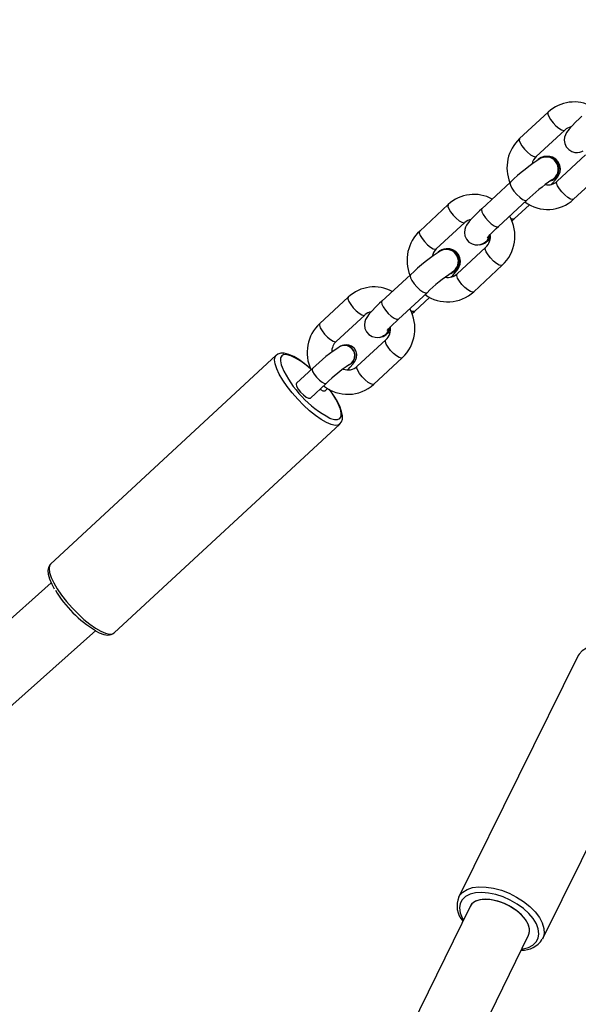
# Model space of a CAD drawing. Units: inches. Extents: x 1196 to 3611, y 938 to 2529.
# Drawn here: x 3087 to 3101, y 1425 to 1450 of the extents above; entities that cross this region are included whole.
import ezdxf

# ---------------------------------------------------------------- set-up
doc = ezdxf.new("R2010")
doc.units = ezdxf.units.IN
doc.header["$MEASUREMENT"] = 0
doc.layers.add('VP-DIM', color=7, linetype='Continuous')
doc.layers.add('VP-HIC', color=6, linetype='Continuous')
doc.layers.add('VP-EQ', color=7, linetype='Continuous', true_color=0x8a3492)
doc.styles.get("Standard").update_dxf_attribs({"font": 'arial.ttf'})
doc.dimstyles.get("Standard").update_dxf_attribs({"dimtxt": 14, "dimasz": 20, "dimexe": 20, "dimexo": 50, "dimgap": 20, "dimtad": 0, "dimdec": 0, "dimzin": 0, "dimdsep": 46, "dimtxsty": 'Standard', "dimcen": -0.09, "dimadec": 0, "dimazin": 0, "dimtfac": 1, "dimtdec": 4, "dimtofl": 0, "dimtmove": 0, "dimatfit": 3, "dimfxl": 70, "dimfxlon": 1, "dimtolj": 1, "dimtzin": 0, "dimarcsym": 0})

# ---------------------------------------------------------------- blocks, each defined once
blk = doc.blocks.new('16402')
at = {"layer": 'VP-EQ', "color": 0, "linetype": 'Continuous', "lineweight": 25}
for p, q in [((14679.583, 2041.161), (14678.882, 2040.513)), ((14679.289, 2040.073), (14679.99, 2040.721)), ((14679.416, 2040.05), (14679.404, 2040.045)), ((14680.502, 2040.112), (14679.801, 2039.464)), ((14680.209, 2039.023), (14680.909, 2039.672)), ((14678.656, 2039.44), (14677.955, 2038.792)), ((14679.675, 2039.487), (14679.686, 2039.492)), ((14678.362, 2038.352), (14679.063, 2039)), ((14679.056, 2038.995), (14679.063, 2039)), ((14677.13, 2038.893), (14676.429, 2038.245)), ((14678.753, 2038.541), (14679.128, 2038.888)), ((14676.836, 2037.805), (14677.537, 2038.453)), ((14678.695, 2038.489), (14678.753, 2038.541)), ((14678.355, 2038.347), (14678.362, 2038.352)), ((14676.963, 2037.782), (14676.951, 2037.776)), ((14678.049, 2037.844), (14677.348, 2037.196)), ((14677.993, 2037.931), (14678.004, 2037.937)), ((14677.755, 2036.755), (14678.456, 2037.403)), ((14676.203, 2037.172), (14675.502, 2036.524)), ((14677.222, 2037.219), (14677.233, 2037.224)), ((14674.677, 2036.625), (14673.976, 2035.977)), ((14675.909, 2036.083), (14676.61, 2036.731)), ((14676.3, 2036.273), (14676.675, 2036.619)), ((14676.603, 2036.727), (14676.61, 2036.732)), ((14676.242, 2036.22), (14676.3, 2036.273)), ((14674.383, 2035.536), (14675.084, 2036.184)), ((14675.902, 2036.079), (14675.909, 2036.083)), ((14675.596, 2035.576), (14674.895, 2034.928)), ((14675.54, 2035.663), (14675.551, 2035.669)), ((14674.491, 2035.419), (14674.485, 2035.417)), ((14672.905, 2035.195), (14667.368, 2030.075)), ((14675.302, 2034.487), (14676.003, 2035.135)), ((14673.798, 2034.874), (14673.405, 2034.511)), ((14674.704, 2034.967), (14674.709, 2034.969)), ((14673.745, 2034.144), (14674.137, 2034.507)), ((14674.107, 2034.32), (14674.17, 2034.378)), ((14668.93, 2028.386), (14674.467, 2033.506)), ((14674.471, 2033.51), (14674.467, 2033.506)), ((14667.379, 2029.614), (14657.439, 2020.746)), ((14658.504, 2019.552), (14668.475, 2028.447)), ((14668.93, 2028.386), (14668.934, 2028.391)), ((14680.321, 2027.828), (14677.39, 2021.905)), ((14679.451, 2020.885), (14682.383, 2026.808)), ((14677.665, 2021.673), (14672.775, 2011.683)), ((14677.666, 2021.675), (14677.666, 2021.674)), ((14674.213, 2010.98), (14679.101, 2020.966)), ((14679.451, 2020.885), (14679.442, 2020.869))]:
    blk.add_line(p, q, dxfattribs=at)
at = {"layer": 'VP-EQ', "color": 0, "linetype": 'Continuous', "lineweight": 25, "flags": 128}
for points in [[(14679.583, 2041.161), (14679.578, 2041.155), (14679.574, 2041.115), (14679.596, 2041.054), (14679.641, 2040.98), (14679.703, 2040.9)], [(14679.703, 2040.9), (14679.775, 2040.826), (14679.849, 2040.765), (14679.915, 2040.726), (14679.966, 2040.713), (14679.99, 2040.72)], [(14680.408, 2041.06), (14680.352, 2041.008), (14680.254, 2040.913), (14680.169, 2040.826), (14680.098, 2040.747), (14680.034, 2040.66), (14680.006, 2040.608), (14679.987, 2040.55), (14679.979, 2040.477), (14679.991, 2040.394), (14680.028, 2040.311), (14680.091, 2040.241), (14680.167, 2040.195), (14680.241, 2040.175), (14680.307, 2040.172), (14680.365, 2040.181), (14680.413, 2040.196), (14680.442, 2040.209)], [(14678.882, 2040.513), (14678.877, 2040.507), (14678.873, 2040.467), (14678.895, 2040.406), (14678.94, 2040.332), (14679.002, 2040.252)], [(14679.002, 2040.252), (14679.074, 2040.178), (14679.148, 2040.117), (14679.214, 2040.078), (14679.265, 2040.065), (14679.289, 2040.073)], [(14679.659, 2039.389), (14679.693, 2039.423), (14679.764, 2039.503), (14679.828, 2039.589), (14679.855, 2039.642), (14679.875, 2039.7), (14679.883, 2039.773), (14679.871, 2039.856), (14679.833, 2039.939), (14679.771, 2040.009), (14679.694, 2040.054), (14679.621, 2040.075), (14679.554, 2040.077), (14679.507, 2040.07)], [(14678.656, 2039.44), (14678.646, 2039.417), (14678.655, 2039.366), (14678.688, 2039.297), (14678.743, 2039.219), (14678.811, 2039.141), (14678.885, 2039.072), (14678.956, 2039.022), (14679.016, 2038.995), (14679.056, 2038.995)], [(14679.921, 2039.203), (14679.859, 2039.282), (14679.814, 2039.357), (14679.792, 2039.418), (14679.796, 2039.458), (14679.801, 2039.464)], [(14680.209, 2039.023), (14680.184, 2039.015), (14680.134, 2039.029), (14680.067, 2039.068), (14679.993, 2039.129), (14679.921, 2039.203)], [(14677.13, 2038.893), (14677.125, 2038.887), (14677.121, 2038.847), (14677.143, 2038.786), (14677.188, 2038.712), (14677.25, 2038.632)], [(14677.955, 2038.792), (14677.899, 2038.74), (14677.801, 2038.645), (14677.716, 2038.558), (14677.645, 2038.479), (14677.581, 2038.392), (14677.553, 2038.34), (14677.534, 2038.282), (14677.526, 2038.209), (14677.538, 2038.125), (14677.575, 2038.042), (14677.638, 2037.973), (14677.714, 2037.927), (14677.788, 2037.907), (14677.854, 2037.904), (14677.912, 2037.913), (14677.96, 2037.928), (14677.989, 2037.941)], [(14677.955, 2038.792), (14677.945, 2038.769), (14677.954, 2038.718), (14677.988, 2038.649), (14678.042, 2038.571), (14678.11, 2038.493), (14678.184, 2038.424), (14678.256, 2038.374), (14678.315, 2038.347), (14678.355, 2038.347)], [(14677.25, 2038.632), (14677.322, 2038.558), (14677.396, 2038.497), (14677.462, 2038.458), (14677.513, 2038.444), (14677.537, 2038.452)], [(14678.753, 2038.541), (14678.746, 2038.537), (14678.706, 2038.536), (14678.666, 2038.552)], [(14676.429, 2038.245), (14676.424, 2038.239), (14676.42, 2038.199), (14676.442, 2038.138), (14676.487, 2038.064), (14676.549, 2037.984)], [(14678.09, 2038.075), (14678.089, 2038.074), (14678.096, 2038.083), (14678.118, 2038.109), (14678.161, 2038.156), (14678.226, 2038.222), (14678.31, 2038.303), (14678.362, 2038.352)], [(14676.549, 2037.984), (14676.621, 2037.91), (14676.695, 2037.849), (14676.761, 2037.81), (14676.812, 2037.796), (14676.836, 2037.805)], [(14678.072, 2037.988), (14678.132, 2038.027), (14678.157, 2038.046)], [(14677.206, 2037.121), (14677.24, 2037.155), (14677.311, 2037.235), (14677.375, 2037.321), (14677.402, 2037.374), (14677.421, 2037.431), (14677.43, 2037.504), (14677.418, 2037.588), (14677.38, 2037.671), (14677.318, 2037.74), (14677.241, 2037.786), (14677.168, 2037.807), (14677.101, 2037.809), (14677.054, 2037.802)], [(14678.169, 2037.583), (14678.107, 2037.662), (14678.062, 2037.737), (14678.04, 2037.798), (14678.044, 2037.838), (14678.048, 2037.843)], [(14678.456, 2037.403), (14678.432, 2037.395), (14678.381, 2037.409), (14678.315, 2037.448), (14678.241, 2037.509), (14678.169, 2037.583)], [(14676.203, 2037.172), (14676.193, 2037.149), (14676.202, 2037.098), (14676.235, 2037.029), (14676.29, 2036.951), (14676.358, 2036.873), (14676.432, 2036.804), (14676.503, 2036.753), (14676.563, 2036.727), (14676.603, 2036.727)], [(14677.468, 2036.935), (14677.406, 2037.014), (14677.361, 2037.089), (14677.339, 2037.15), (14677.343, 2037.19), (14677.348, 2037.196)], [(14677.755, 2036.755), (14677.731, 2036.747), (14677.68, 2036.761), (14677.614, 2036.8), (14677.54, 2036.86), (14677.468, 2036.935)], [(14674.677, 2036.625), (14674.672, 2036.619), (14674.668, 2036.579), (14674.69, 2036.518), (14674.735, 2036.443), (14674.797, 2036.364)], [(14675.502, 2036.524), (14675.446, 2036.472), (14675.348, 2036.377), (14675.263, 2036.29), (14675.192, 2036.21), (14675.128, 2036.124), (14675.1, 2036.071), (14675.081, 2036.014), (14675.073, 2035.941), (14675.085, 2035.857), (14675.122, 2035.774), (14675.185, 2035.705), (14675.261, 2035.659), (14675.335, 2035.638), (14675.401, 2035.636), (14675.459, 2035.644), (14675.507, 2035.66), (14675.536, 2035.673)], [(14675.502, 2036.524), (14675.492, 2036.501), (14675.501, 2036.45), (14675.534, 2036.381), (14675.589, 2036.303), (14675.657, 2036.225), (14675.731, 2036.156), (14675.803, 2036.105), (14675.862, 2036.079), (14675.902, 2036.079)], [(14674.797, 2036.364), (14674.869, 2036.29), (14674.943, 2036.229), (14675.009, 2036.19), (14675.06, 2036.176), (14675.084, 2036.184)], [(14676.3, 2036.273), (14676.293, 2036.268), (14676.253, 2036.268), (14676.213, 2036.284)], [(14675.637, 2035.806), (14675.636, 2035.806), (14675.643, 2035.814), (14675.665, 2035.841), (14675.708, 2035.887), (14675.773, 2035.953), (14675.857, 2036.035), (14675.909, 2036.083)], [(14673.976, 2035.977), (14673.971, 2035.971), (14673.967, 2035.931), (14673.989, 2035.87), (14674.034, 2035.795), (14674.096, 2035.716)], [(14674.096, 2035.716), (14674.168, 2035.641), (14674.242, 2035.581), (14674.308, 2035.542), (14674.359, 2035.528), (14674.383, 2035.536)], [(14675.716, 2035.315), (14675.654, 2035.394), (14675.609, 2035.469), (14675.587, 2035.53), (14675.591, 2035.57), (14675.595, 2035.575)], [(14675.619, 2035.72), (14675.679, 2035.759), (14675.704, 2035.777)], [(14674.663, 2034.84), (14674.725, 2034.904), (14674.79, 2034.978), (14674.838, 2035.044), (14674.863, 2035.092), (14674.879, 2035.144), (14674.884, 2035.212), (14674.867, 2035.289), (14674.825, 2035.361), (14674.756, 2035.419), (14674.687, 2035.446), (14674.625, 2035.453), (14674.572, 2035.448), (14674.527, 2035.435), (14674.491, 2035.419)], [(14676.003, 2035.135), (14675.979, 2035.127), (14675.928, 2035.14), (14675.862, 2035.18), (14675.788, 2035.24), (14675.716, 2035.315)], [(14674.467, 2033.506), (14674.426, 2033.483), (14674.351, 2033.476), (14674.254, 2033.497), (14674.139, 2033.545), (14674.01, 2033.62), (14673.87, 2033.718), (14673.724, 2033.836), (14673.578, 2033.971), (14673.434, 2034.118), (14673.299, 2034.273), (14673.176, 2034.43), (14673.069, 2034.584), (14672.983, 2034.731), (14672.919, 2034.866), (14672.879, 2034.984), (14672.866, 2035.082), (14672.879, 2035.156), (14672.904, 2035.194)], [(14673.749, 2034.866), (14673.725, 2034.888), (14673.591, 2034.998), (14673.461, 2035.091), (14673.336, 2035.165), (14673.218, 2035.218), (14673.106, 2035.247), (14673.018, 2035.247), (14672.946, 2035.224), (14672.905, 2035.19)], [(14673.755, 2034.855), (14673.642, 2034.95), (14673.508, 2035.051), (14673.383, 2035.129), (14673.27, 2035.183), (14673.173, 2035.211), (14673.097, 2035.212), (14673.043, 2035.186), (14673.013, 2035.133), (14673.009, 2035.056), (14673.03, 2034.958), (14673.05, 2034.901)], [(14673.798, 2034.874), (14673.789, 2034.85), (14673.802, 2034.799), (14673.84, 2034.731), (14673.897, 2034.656)], [(14675.015, 2034.667), (14674.953, 2034.746), (14674.908, 2034.821), (14674.886, 2034.882), (14674.89, 2034.922), (14674.895, 2034.928)], [(14673.897, 2034.656), (14673.966, 2034.587), (14674.034, 2034.534), (14674.092, 2034.504), (14674.131, 2034.503), (14674.137, 2034.507)], [(14675.302, 2034.487), (14675.278, 2034.479), (14675.227, 2034.492), (14675.161, 2034.532), (14675.087, 2034.592), (14675.015, 2034.667)], [(14673.405, 2034.511), (14673.396, 2034.488), (14673.409, 2034.436), (14673.448, 2034.368), (14673.505, 2034.294)], [(14674.107, 2034.32), (14674.102, 2034.316), (14674.062, 2034.317), (14674.004, 2034.347), (14673.981, 2034.363)], [(14674.225, 2033.655), (14674.243, 2033.648), (14674.339, 2033.62), (14674.415, 2033.619), (14674.469, 2033.645), (14674.499, 2033.697), (14674.504, 2033.774), (14674.483, 2033.873), (14674.437, 2033.99), (14674.368, 2034.122), (14674.278, 2034.264), (14674.209, 2034.361)], [(14674.472, 2033.516), (14674.508, 2033.56), (14674.531, 2033.631), (14674.534, 2033.714), (14674.514, 2033.819), (14674.468, 2033.944), (14674.401, 2034.078), (14674.316, 2034.218), (14674.222, 2034.351)], [(14673.505, 2034.294), (14673.573, 2034.224), (14673.642, 2034.171), (14673.7, 2034.141), (14673.739, 2034.14), (14673.745, 2034.144)], [(14667.368, 2030.071), (14667.351, 2030.057), (14667.314, 2029.991), (14667.301, 2029.915), (14667.307, 2029.824), (14667.339, 2029.708), (14667.395, 2029.578), (14667.458, 2029.464)], [(14667.368, 2030.075), (14667.342, 2030.036), (14667.329, 2029.962), (14667.342, 2029.864), (14667.382, 2029.746), (14667.446, 2029.612), (14667.533, 2029.465), (14667.639, 2029.31), (14667.762, 2029.153), (14667.897, 2028.999), (14668.041, 2028.852), (14668.188, 2028.717), (14668.333, 2028.598), (14668.473, 2028.5), (14668.602, 2028.426), (14668.717, 2028.377), (14668.814, 2028.356), (14668.889, 2028.363), (14668.93, 2028.386)], [(14668.473, 2028.432), (14668.564, 2028.385), (14668.678, 2028.344), (14668.777, 2028.331), (14668.855, 2028.343), (14668.921, 2028.378), (14668.935, 2028.396)], [(14682.383, 2026.808), (14682.39, 2026.823), (14682.418, 2026.935), (14682.412, 2027.058), (14682.372, 2027.19), (14682.299, 2027.326), (14682.195, 2027.462), (14682.065, 2027.593), (14681.911, 2027.715), (14681.74, 2027.825), (14681.556, 2027.918), (14681.366, 2027.992), (14681.175, 2028.044), (14680.989, 2028.073), (14680.816, 2028.078), (14680.66, 2028.058), (14680.526, 2028.014), (14680.418, 2027.948), (14680.341, 2027.862), (14680.321, 2027.828)], [(14677.39, 2021.907), (14677.409, 2021.939), (14677.486, 2022.025), (14677.594, 2022.091), (14677.728, 2022.135), (14677.884, 2022.155), (14678.058, 2022.15), (14678.243, 2022.122), (14678.434, 2022.069), (14678.624, 2021.995), (14678.808, 2021.902), (14678.98, 2021.793), (14679.133, 2021.671), (14679.264, 2021.539), (14679.367, 2021.404), (14679.44, 2021.268), (14679.48, 2021.136), (14679.486, 2021.012), (14679.458, 2020.901), (14679.451, 2020.885)], [(14678.937, 2020.631), (14678.967, 2020.636), (14679.101, 2020.669), (14679.21, 2020.725), (14679.291, 2020.801), (14679.341, 2020.895), (14679.358, 2021.003), (14679.342, 2021.122), (14679.294, 2021.247), (14679.215, 2021.376), (14679.107, 2021.502), (14678.974, 2021.622), (14678.822, 2021.732), (14678.654, 2021.828), (14678.478, 2021.906), (14678.298, 2021.965), (14678.121, 2022.002), (14677.953, 2022.015), (14677.799, 2022.005), (14677.666, 2021.971), (14677.557, 2021.915), (14677.476, 2021.839), (14677.426, 2021.746), (14677.408, 2021.638), (14677.424, 2021.519), (14677.472, 2021.393), (14677.502, 2021.339)], [(14679.124, 2021.042), (14679.123, 2021.127), (14679.09, 2021.238), (14679.024, 2021.352), (14678.928, 2021.465), (14678.807, 2021.571), (14678.666, 2021.666), (14678.511, 2021.744), (14678.351, 2021.802), (14678.192, 2021.838), (14678.043, 2021.85), (14677.909, 2021.836), (14677.797, 2021.799), (14677.713, 2021.739), (14677.666, 2021.675)]]:
    blk.add_lwpolyline(points, dxfattribs=at)
at = {"layer": 'VP-EQ', "color": 0, "linetype": 'Continuous', "lineweight": 25}
for centre, radius, start, end in [((14680.218, 2040.476), 0.935, 61.5072, 132.8125), ((14680.183, 2040.53), 0.271, 98.3094, 135.1768), ((14679.559, 2039.795), 0.987, 133.3019, 201.831), ((14681.892, 2036.12), 4.637, 122.3657, 134.2618), ((14679.514, 2039.826), 0.333, 132.3648, 169.2289), ((14679.534, 2039.762), 0.308, 290.8925, 129.8699), ((14679.535, 2039.764), 0.297, 297.9477, 116.0799), ((14679.542, 2039.767), 0.31, 297.8037, 113.9607), ((14682.084, 2035.911), 4.321, 123.8768, 134.371), ((14679.582, 2039.694), 0.318, 257.6501, 313.6862), ((14677.765, 2038.208), 0.934, 61.5076, 132.8146), ((14679.57, 2039.717), 0.942, 233.907, 312.6608), ((14677.73, 2038.261), 0.271, 98.2997, 135.1723), ((14677.775, 2038.124), 0.991, 313.4059, 29.2783), ((14677.106, 2037.527), 0.987, 133.3019, 201.831), ((14677.868, 2038.189), 0.286, 275.7033, 349.1951), ((14677.905, 2038.162), 0.233, 288.7618, 351.746), ((14677.876, 2038.197), 0.29, 296.2873, 350.9031), ((14677.814, 2038.107), 0.353, 311.701, 9.6786), ((14679.438, 2033.853), 4.635, 122.3639, 134.2658), ((14677.061, 2037.558), 0.333, 132.3648, 169.2289), ((14677.081, 2037.493), 0.308, 290.8896, 129.8728), ((14677.082, 2037.496), 0.297, 297.9504, 116.0772), ((14677.089, 2037.498), 0.31, 297.8003, 113.9661), ((14679.633, 2033.641), 4.323, 123.8793, 134.3684), ((14677.129, 2037.425), 0.318, 257.6421, 313.6942), ((14675.312, 2035.939), 0.934, 61.5076, 132.8146), ((14677.117, 2037.448), 0.942, 233.9087, 312.6613), ((14675.322, 2035.855), 0.991, 313.4066, 29.2776), ((14675.277, 2035.993), 0.272, 98.3223, 135.1496), ((14674.648, 2035.261), 0.982, 133.1752, 205.3951), ((14675.415, 2035.921), 0.286, 275.723, 349.1753), ((14675.452, 2035.894), 0.234, 288.7659, 351.7348), ((14675.423, 2035.929), 0.29, 296.2799, 350.9044), ((14675.361, 2035.839), 0.353, 311.701, 9.6786), ((14676.737, 2031.856), 4.213, 122.313, 134.2498), ((14674.614, 2035.282), 0.344, 132.2234, 181.2259), ((14674.587, 2035.201), 0.239, 39.9139, 115.1444), ((14674.592, 2035.203), 0.239, 39.9207, 115.1336), ((14674.589, 2035.185), 0.247, 298.2951, 42.9882), ((14674.595, 2035.188), 0.247, 297.6171, 42.9983), ((14675.485, 2036.021), 2.68, 204.7, 241.981), ((14676.808, 2031.796), 3.806, 123.5769, 134.5789), ((14674.671, 2035.156), 0.32, 248.0562, 314.4322), ((14674.663, 2035.181), 0.943, 231.1462, 312.6374), ((14669.987, 2030.943), 2.924, 211.1503, 238.6942), ((14677.894, 2021.681), 0.548, 155.8869, 222.304), ((14678.962, 2021.163), 0.56, 266.0952, 328.127)]:
    blk.add_arc(centre, radius, start, end, dxfattribs=at)
for start_param, end_param in [(1.998153, 3.142806), (0.001214, 1.998153)]:
    blk.add_ellipse((14678.383, 2021.32), major_axis=(0.718, -0.353), ratio=0.544508, start_param=start_param, end_param=end_param, dxfattribs=at)
blk = doc.blocks.new('16402 2d')
at = {"layer": 'VP-EQ', "color": 0}
blk.add_blockref('16402', (0, 0), dxfattribs=at)
blk = doc.blocks.new('16403 2d')
at = {"layer": 'VP-EQ', "color": 0}
blk.add_blockref('16402 2d', (0, 0), dxfattribs=at)
blk = doc.blocks.new('*D33')
at = {"layer": 'Defpoints', "color": 0}
for p in [(2850.183, 2181.492), (2530.11, 946.362), (3591.285, 946.362)]:
    blk.add_point(p, dxfattribs=at)
at = {"layer": 'VP-DIM', "color": 0, "lineweight": -2}
for p, q in [((3521.285, 2181.492), (3611.285, 2181.492)), ((3591.285, 2161.492), (3591.285, 1620.127)), ((3591.285, 966.362), (3591.285, 1507.727)), ((3521.285, 946.362), (3611.285, 946.362))]:
    blk.add_line(p, q, dxfattribs=at)
at = {"layer": 'VP-DIM', "color": 0}
for points in [[(3594.618, 2161.492), (3587.952, 2161.492), (3591.285, 2181.492)], [(3587.952, 966.362), (3594.618, 966.362), (3591.285, 946.362)]]:
    blk.add_solid(points, dxfattribs=at)
at = {"layer": 'VP-DIM', "color": 0, "insert": (3591.285, 1563.927), "char_height": 25, "attachment_point": 5, "rotation": 90}
blk.add_mtext('\\A1;1235', dxfattribs=at)
blk = doc.blocks.new('*D34')
at = {"layer": 'Defpoints', "color": 0}
for p in [(2645.183, 2024.209), (2687.193, 1116.8), (3453.384, 1116.8)]:
    blk.add_point(p, dxfattribs=at)
at = {"layer": 'VP-DIM', "color": 0, "lineweight": -2}
for p, q in [((3383.384, 2024.209), (3473.384, 2024.209)), ((3453.384, 2004.209), (3453.384, 1618.08)), ((3453.384, 1136.8), (3453.384, 1522.93)), ((3383.384, 1116.8), (3473.384, 1116.8))]:
    blk.add_line(p, q, dxfattribs=at)
at = {"layer": 'VP-DIM', "color": 0}
for points in [[(3456.717, 2004.209), (3450.051, 2004.209), (3453.384, 2024.209)], [(3450.051, 1136.8), (3456.717, 1136.8), (3453.384, 1116.8)]]:
    blk.add_solid(points, dxfattribs=at)
at = {"layer": 'VP-DIM', "color": 0, "insert": (3453.384, 1570.505), "char_height": 25, "attachment_point": 5, "rotation": 90}
blk.add_mtext('\\A1;907', dxfattribs=at)

msp = doc.modelspace()

# ---------------------------------------------------------------- linework, layer by layer
at = {"layer": 'VP-HIC', "color": 6}
msp.add_lwpolyline([(3215.54, 1810.879), (3226.629, 1805.132, -0.280036), (3329.21, 1636.536), (3329.285, 1491.424, -0.284973), (3223.781, 1321.148), (3211.118, 1314.861, -0.556621), (2936.621, 1485.037), (2936.62, 1642.961, -0.034679), (2938.444, 1669.222), (2903.44, 1729.849, -0.034074), (2880.206, 1741.216), (2744.546, 1819.454, -0.54988), (2731.019, 2140.053), (2741.734, 2147.501, -0.290486), (2945.144, 2156.06), (3070.089, 2083.962, -0.268013), (3165.128, 1919.395), (3165.128, 1905.806, -0.009693), (3164.985, 1898.441), (3215.54, 1810.879)], format="xyb", dxfattribs=at)
at = {"layer": 'VP-HIC', "color": 3}
msp.add_lwpolyline([(2610.155, 966.8), (2855.039, 966.8, 0.2486), (2979.164, 1032.581), (2993.759, 1041.007, 0.275088), (3127.717, 1115.836), (3260.124, 1344.704, -0.057172), (3223.781, 1321.148), (3211.118, 1314.861, -0.556621), (2936.621, 1485.037), (2936.621, 1504.217), (2824.071, 1309.6), (2628.855, 1309.6), (2630.72, 1308.525, -0.557195), (2640.747, 985.537), (2629.189, 977.88, -0.029003)], format="xyb", close=True, dxfattribs=at)

# ---------------------------------------------------------------- block references
at = {"layer": 'VP-EQ', "color": 0}
msp.add_blockref('16403 2d', (-11579.251, -593.846), dxfattribs=at)

# ---------------------------------------------------------------- dimensions: what is measured, and where the dimension line sits
at = {"layer": 'VP-DIM', "color": 0}
for base, p1, p2, picture, middle in [((3591.285, 946.362), (2850.183, 2181.492), (2530.11, 946.362), '*D33', (3591.285, 1563.927)), ((3453.384, 1116.8), (2645.183, 2024.209), (2687.193, 1116.8), '*D34', (3453.384, 1570.505))]:
    dim = msp.add_linear_dim(base=base, p1=p1, p2=p2, angle=270, dimstyle='Standard', override={"dimtxt": 25}, dxfattribs=at)
    dim.commit()
    dim.dimension.update_dxf_attribs({"geometry": picture, "text_midpoint": middle})

doc.saveas('drawing.dxf')
